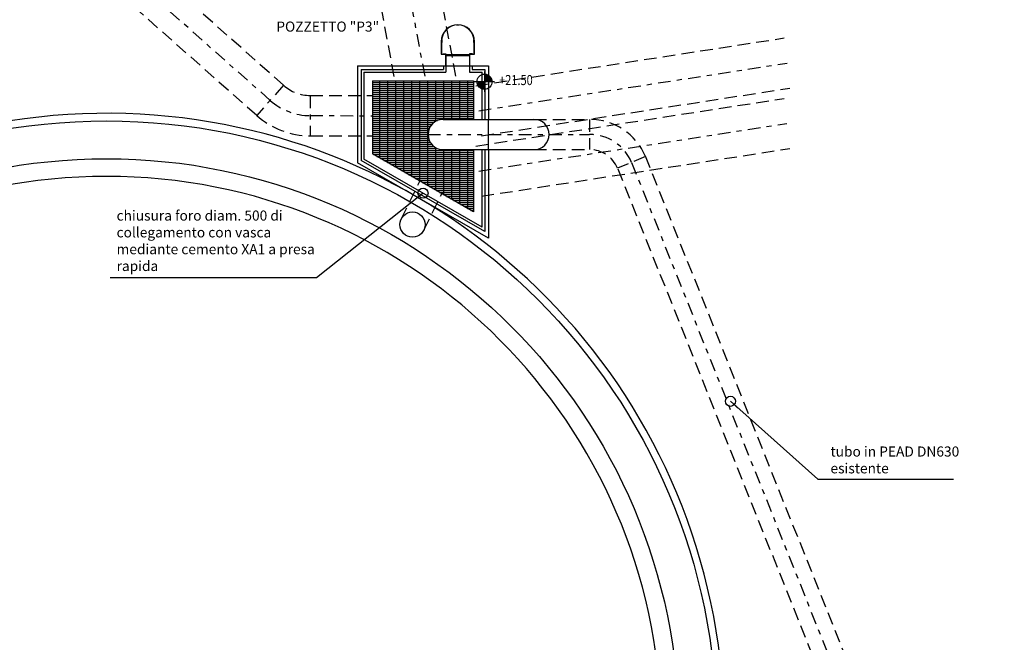
# Model space of a CAD drawing. Extents: x 13340 to 13812, y -8177 to -8021.
# Drawn here: x 13793 to 13812, y -8055 to -8043 of the extents above; entities that cross this region are included whole.
import ezdxf
from ezdxf.enums import TextEntityAlignment as Align

# ---------------------------------------------------------------- set-up
doc = ezdxf.new("R2010")
doc.units = 0
doc.linetypes.add('DASHDOT', pattern=[1, 0.5, -0.25, 0, -0.25])
doc.linetypes.add('HIDDEN', pattern=[0.375, 0.25, -0.125])
doc.layers.get('0').update_dxf_attribs({"linetype": 'CONTINUOUS'})
for name, color, linetype in [('01', 4, 'CONTINUOUS'), ('02', 1, 'CONTINUOUS'), ('QUOTE', 1, 'CONTINUOUS')]:
    doc.layers.add(name, color=color, linetype=linetype)
doc.styles.add('ROMANS', font='SIMPLEX.shx')
doc.styles.get("Standard").update_dxf_attribs({"font": 'romans.shx'})
doc.dimstyles.new('1a100', dxfattribs={"dimtxt": 0.2, "dimasz": 0.2, "dimexe": 0.1, "dimexo": 0.1, "dimgap": 0.05, "dimtad": 1, "dimzin": 0, "dimdsep": 46, "dimtxsty": 'Standard', "dimblk1": 'OBLIQUE', "dimblk2": 'OBLIQUE', "dimsah": 1, "dimcen": 0, "dimdle": 0.1, "dimclrd": 8, "dimclre": 8, "dimclrt": 256, "dimadec": 0, "dimazin": 0, "dimtfac": 1, "dimtofl": 0, "dimtmove": 2, "dimatfit": 3, "dimldrblk": 'DOTBLANK', "dimfxl": 0, "dimtolj": 1, "dimtzin": 0, "dimarcsym": 0})

# ---------------------------------------------------------------- blocks, each defined once
blk = doc.blocks.new('_DotBlank')
at = {"color": 0, "linetype": 'ByBlock', "lineweight": -2}
blk.add_line((-0.5, 0), (-1, 0), dxfattribs=at)
blk.add_circle((0, 0), 0.5, dxfattribs=at)
blk = doc.blocks.new('_OBLIQUE')
at = {"color": 0, "linetype": 'ByBlock'}
blk.add_line((-0.5, -0.5), (0.5, 0.5), dxfattribs=at)

msp = doc.modelspace()

# ---------------------------------------------------------------- hatches: boundary and pattern name
at = {"layer": '01', "ltscale": 0.4}
h = msp.add_hatch(dxfattribs=at)
h.set_pattern_fill('GRATE', color=8, scale=0.05, style=0)
edge = h.paths.add_edge_path()
edge.add_line((13801.838, -8045.115), (13801.238, -8045.115))
edge.add_arc((13801.238, -8044.815), 0.3, 90, 270, ccw=False)
edge.add_line((13801.238, -8044.515), (13801.838, -8044.515))
edge.add_line((13801.838, -8044.515), (13801.838, -8043.751))
edge.add_line((13801.838, -8043.751), (13799.838, -8043.751))
edge.add_line((13799.838, -8043.751), (13799.838, -8045.201))
edge.add_line((13799.838, -8045.201), (13801.838, -8046.351))
edge.add_line((13801.838, -8046.351), (13801.838, -8045.115))

# ---------------------------------------------------------------- linework, layer by layer
for p, q in [((13801.504, -8042.65), (13801.504, -8042.645)), ((13801.553, -8042.65), (13801.553, -8042.645)), ((13801.286, -8042.76), (13801.282, -8042.757)), ((13801.32, -8042.726), (13801.317, -8042.722)), ((13801.737, -8042.726), (13801.74, -8042.722)), ((13801.771, -8042.76), (13801.775, -8042.757)), ((13801.208, -8042.994), (13801.203, -8042.994)), ((13801.209, -8042.944), (13801.204, -8042.943)), ((13801.848, -8042.945), (13801.853, -8042.944)), ((13801.848, -8042.993), (13801.853, -8042.993)), ((13801.293, -8043.231), (13801.763, -8043.231)), ((13801.293, -8043.251), (13801.763, -8043.251))]:
    msp.add_line(p, q)
for points in [[(13801.768, -8043.224), (13801.858, -8043.224), (13801.858, -8042.969, 1), (13801.198, -8042.969), (13801.198, -8043.224), (13801.288, -8043.224)], [(13801.768, -8043.219), (13801.853, -8043.219), (13801.853, -8042.969, 1), (13801.203, -8042.969), (13801.203, -8043.219), (13801.288, -8043.219)], [(13801.553, -8042.65, 0.038005), (13801.504, -8042.65)], [(13801.32, -8042.726, 0.038005), (13801.286, -8042.76)], [(13801.771, -8042.76, 0.038005), (13801.737, -8042.726)], [(13801.209, -8042.944, 0.019539), (13801.208, -8042.969), (13801.208, -8042.994)], [(13801.848, -8042.993), (13801.848, -8042.969, 0.018996), (13801.848, -8042.945, 0.018996)]]:
    msp.add_lwpolyline(points, format="xyb")
for points in [[(13801.238, -8043.219), (13801.238, -8043.214), (13801.293, -8043.214), (13801.293, -8043.451), (13801.288, -8043.451), (13801.288, -8043.219), (13801.238, -8043.219)], [(13801.818, -8043.219), (13801.818, -8043.214), (13801.763, -8043.214), (13801.763, -8043.451), (13801.768, -8043.451), (13801.768, -8043.219), (13801.818, -8043.219)]]:
    msp.add_lwpolyline(points)
at = {"layer": '01', "color": 8, "linetype": 'HIDDEN'}
for p, q in [((13801.489, -8043.656), (13797.255, -8021.173)), ((13800.269, -8043.663), (13796.076, -8021.395)), ((13798.073, -8043.839), (13787.205, -8034.211)), ((13797.542, -8044.438), (13786.675, -8034.81)), ((13801.887, -8043.847), (13808, -8042.901)), ((13801.996, -8044.841), (13808.111, -8043.895)), ((13798.602, -8044.04), (13799.825, -8044.042)), ((13801.886, -8045.044), (13807.999, -8044.099)), ((13803.038, -8044.515), (13804.142, -8044.515)), ((13804.142, -8044.515), (13804.142, -8045.115)), ((13798.601, -8044.84), (13799.824, -8044.842)), ((13801.995, -8046.038), (13808.11, -8045.092)), ((13803.038, -8045.115), (13804.142, -8045.115)), ((13805.249, -8045.252), (13804.695, -8045.484)), ((13805.243, -8045.239), (13812.362, -8063.046)), ((13804.701, -8045.496), (13811.806, -8063.268))]:
    msp.add_line(p, q, dxfattribs=at)
at = {"layer": '01', "color": 8, "linetype": 'DASHDOT', "ltscale": 0.5}
for p, q in [((13800.879, -8043.66), (13796.665, -8021.284)), ((13797.807, -8044.138), (13786.94, -8034.51)), ((13801.943, -8044.344), (13808.055, -8043.398)), ((13798.073, -8043.839), (13797.542, -8044.438)), ((13798.602, -8044.04), (13798.601, -8044.84)), ((13798.602, -8044.44), (13799.824, -8044.442)), ((13801.942, -8045.541), (13808.054, -8044.596)), ((13800.938, -8044.815), (13804.142, -8044.815)), ((13804.972, -8045.368), (13812.084, -8063.157))]:
    msp.add_line(p, q, dxfattribs=at)
at = {"layer": '01'}
for p, q in [((13799.613, -8043.526), (13801.243, -8043.526)), ((13799.613, -8043.526), (13799.613, -8045.332)), ((13799.663, -8043.576), (13801.293, -8043.576)), ((13799.663, -8043.576), (13799.663, -8045.303)), ((13801.243, -8043.451), (13801.243, -8043.526)), ((13801.293, -8043.451), (13801.293, -8043.576)), ((13801.763, -8043.451), (13801.763, -8043.576)), ((13801.763, -8043.576), (13802.013, -8043.576)), ((13801.813, -8043.451), (13801.813, -8043.526)), ((13801.813, -8043.526), (13802.063, -8043.526)), ((13802.013, -8044.515), (13802.013, -8043.576)), ((13802.063, -8043.526), (13802.063, -8044.515)), ((13801.238, -8044.515), (13803.038, -8044.515)), ((13802.138, -8045.115), (13802.138, -8044.515)), ((13801.238, -8045.115), (13803.038, -8045.115)), ((13802.013, -8046.654), (13802.013, -8045.115)), ((13802.063, -8045.115), (13802.063, -8046.74)), ((13802.063, -8046.74), (13799.613, -8045.332)), ((13802.013, -8046.654), (13799.663, -8045.303))]:
    msp.add_line(p, q, dxfattribs=at)
at = {"layer": '01', "linetype": 'HIDDEN'}
for p, q in [((13800.405, -8046.49), (13800.776, -8045.741)), ((13800.853, -8046.712), (13801.211, -8045.991))]:
    msp.add_line(p, q, dxfattribs=at)
at = {"layer": '01', "linetype": 'ByBlock'}
msp.add_circle((13800.629, -8046.601), 0.25, dxfattribs=at)
at = {"layer": '01', "color": 8, "linetype": 'HIDDEN'}
for centre, radius, start, end in [((13798.603, -8043.24), 0.8, 228.4605, 269.9376), ((13798.603, -8043.24), 1.6, 228.4605, 269.9376), ((13804.142, -8045.715), 1.2, 22.6895, 90), ((13804.142, -8045.715), 0.6, 22.6895, 90)]:
    msp.add_arc(centre, radius, start, end, dxfattribs=at)
at = {"layer": '01', "color": 8, "linetype": 'DASHDOT', "ltscale": 0.5}
for centre, radius, start, end in [((13798.603, -8043.24), 1.2, 228.4605, 269.9376), ((13804.142, -8045.715), 0.9, 22.6895, 90)]:
    msp.add_arc(centre, radius, start, end, dxfattribs=at)
at = {"layer": '01'}
for centre, start, end in [((13801.238, -8044.815), 90, 270), ((13803.038, -8044.815), 270, 90)]:
    msp.add_arc(centre, 0.3, start, end, dxfattribs=at)
at = {"layer": '02'}
for p, q in [((13799.538, -8043.451), (13802.138, -8043.451)), ((13799.538, -8043.451), (13799.538, -8045.375)), ((13802.138, -8043.451), (13802.138, -8044.515)), ((13799.838, -8043.751), (13801.838, -8043.751)), ((13799.838, -8043.751), (13799.838, -8045.201)), ((13801.838, -8043.751), (13801.838, -8044.515)), ((13801.838, -8045.115), (13801.838, -8046.351)), ((13802.138, -8045.115), (13802.138, -8046.87)), ((13802.138, -8046.87), (13799.538, -8045.375)), ((13801.838, -8046.351), (13799.838, -8045.201))]:
    msp.add_line(p, q, dxfattribs=at)
for radius in [12.1, 11.35]:
    msp.add_circle((13794.563, -8056.645), radius, dxfattribs=at)
for radius, start, end in [(12.25, 204.8976, 176.4838), (11, 2.3446, 177.6554)]:
    msp.add_arc((13794.563, -8056.645), radius, start, end, dxfattribs=at)
at = {"layer": 'QUOTE', "color": 8}
for p, q in [((13802.057, -8043.568), (13802.057, -8043.968)), ((13802.257, -8043.768), (13801.857, -8043.768))]:
    msp.add_line(p, q, dxfattribs=at)
msp.add_circle((13802.057, -8043.768), 0.15, dxfattribs=at)
for points in [[(13802.062, -8043.618), (13802.057, -8043.768), (13802.065, -8043.619)], [(13802.057, -8043.768), (13802.057, -8043.618), (13802.062, -8043.618), (13802.065, -8043.619)], [(13802.072, -8043.619), (13802.068, -8043.619), (13802.057, -8043.768)], [(13802.065, -8043.619), (13802.057, -8043.768), (13802.072, -8043.619), (13802.068, -8043.619)], [(13802.057, -8043.768), (13802.072, -8043.619), (13802.065, -8043.619), (13802.057, -8043.768)], [(13802.078, -8043.62), (13802.075, -8043.619), (13802.057, -8043.768), (13802.072, -8043.619)], [(13802.078, -8043.62), (13802.057, -8043.768), (13802.088, -8043.621)], [(13802.117, -8043.631), (13802.057, -8043.768), (13802.097, -8043.624), (13802.088, -8043.621)], [(13802.144, -8043.647), (13802.057, -8043.768), (13802.117, -8043.631), (13802.057, -8043.768)], [(13802.062, -8043.618), (13802.065, -8043.619), (13802.065, -8043.619), (13802.069, -8043.618)], [(13802.065, -8043.619), (13802.069, -8043.618), (13802.075, -8043.619), (13802.08, -8043.62)], [(13802.065, -8043.619), (13802.065, -8043.619), (13802.065, -8043.619)], [(13802.072, -8043.619), (13802.068, -8043.619), (13802.065, -8043.619)], [(13802.082, -8043.62), (13802.078, -8043.62), (13802.078, -8043.62), (13802.075, -8043.619)], [(13802.075, -8043.619), (13802.08, -8043.62), (13802.088, -8043.621), (13802.097, -8043.624)], [(13802.097, -8043.624), (13802.088, -8043.621), (13802.082, -8043.62), (13802.078, -8043.62)], [(13802.088, -8043.621), (13802.097, -8043.624), (13802.102, -8043.626), (13802.11, -8043.628)], [(13802.106, -8043.627), (13802.112, -8043.63), (13802.097, -8043.624)], [(13802.102, -8043.626), (13802.11, -8043.628), (13802.117, -8043.631), (13802.127, -8043.636)], [(13802.106, -8043.627), (13802.127, -8043.636), (13802.116, -8043.631)], [(13802.117, -8043.631), (13802.127, -8043.636), (13802.135, -8043.641), (13802.144, -8043.647)], [(13802.057, -8043.768), (13801.907, -8043.768), (13801.906, -8043.774)], [(13802.057, -8043.768), (13801.907, -8043.778), (13801.908, -8043.783), (13801.908, -8043.787)], [(13802.057, -8043.768), (13801.907, -8043.774), (13801.907, -8043.778)], [(13801.909, -8043.795), (13801.908, -8043.787), (13802.057, -8043.768)], [(13801.95, -8043.775), (13801.948, -8043.797), (13801.908, -8043.787)], [(13801.908, -8043.783), (13801.908, -8043.787), (13801.909, -8043.792), (13801.909, -8043.795)], [(13801.909, -8043.792), (13801.909, -8043.795), (13801.91, -8043.799), (13802.057, -8043.768)], [(13801.91, -8043.799), (13801.911, -8043.804), (13802.057, -8043.768), (13801.912, -8043.809)], [(13801.91, -8043.799), (13802.057, -8043.768), (13801.91, -8043.799), (13801.911, -8043.804)], [(13802.057, -8043.768), (13801.912, -8043.809), (13801.913, -8043.813), (13802.057, -8043.768)], [(13801.913, -8043.813), (13801.912, -8043.809), (13802.056, -8043.769)], [(13801.913, -8043.813), (13802.057, -8043.768), (13801.914, -8043.815), (13801.916, -8043.819)], [(13801.914, -8043.815), (13801.916, -8043.819), (13801.917, -8043.824), (13801.919, -8043.828)], [(13801.921, -8043.831), (13801.916, -8043.819), (13802.057, -8043.769)], [(13801.916, -8043.819), (13801.92, -8043.824), (13801.917, -8043.824)], [(13801.916, -8043.819), (13801.917, -8043.824), (13801.921, -8043.821)], [(13801.922, -8043.833), (13801.917, -8043.824), (13801.924, -8043.826)], [(13801.917, -8043.824), (13801.919, -8043.828), (13801.921, -8043.831), (13801.922, -8043.834)], [(13801.921, -8043.831), (13801.922, -8043.834), (13802.057, -8043.768), (13801.922, -8043.834)], [(13801.922, -8043.834), (13802.057, -8043.768), (13801.929, -8043.846), (13801.933, -8043.854)], [(13802.057, -8043.768), (13801.922, -8043.834), (13801.922, -8043.834), (13802.057, -8043.768)], [(13801.937, -8043.769), (13801.937, -8043.769), (13801.933, -8043.854), (13801.93, -8043.848)], [(13801.933, -8043.854), (13802.057, -8043.768), (13801.95, -8043.874), (13801.957, -8043.88)], [(13801.941, -8043.864), (13801.938, -8043.859), (13801.933, -8043.854), (13802.057, -8043.768)], [(13802.056, -8043.768), (13802.034, -8043.842), (13801.937, -8043.769)], [(13801.95, -8043.874), (13801.957, -8043.88), (13801.969, -8043.889), (13802.057, -8043.768)], [(13801.969, -8043.889), (13802.057, -8043.768), (13801.996, -8043.905), (13802.057, -8043.768)], [(13801.996, -8043.905), (13802.057, -8043.768), (13802.017, -8043.912), (13802.025, -8043.915)], [(13802.035, -8043.917), (13802.057, -8043.768), (13802.025, -8043.915)], [(13802.035, -8043.917), (13802.038, -8043.917), (13802.057, -8043.768), (13802.041, -8043.917)], [(13802.041, -8043.917), (13802.045, -8043.917), (13802.057, -8043.768)], [(13802.048, -8043.917), (13802.057, -8043.768), (13802.041, -8043.917), (13802.045, -8043.918)], [(13802.057, -8043.768), (13802.041, -8043.917), (13802.048, -8043.917), (13802.057, -8043.768)], [(13802.052, -8043.918), (13802.057, -8043.768), (13802.048, -8043.917)], [(13802.057, -8043.768), (13802.057, -8043.918), (13802.052, -8043.918), (13802.048, -8043.917)], [(13802.204, -8043.742), (13802.205, -8043.749), (13802.056, -8043.768)], [(13802.163, -8043.663), (13802.157, -8043.657), (13802.144, -8043.647), (13802.057, -8043.768)], [(13802.18, -8043.682), (13802.057, -8043.768), (13802.163, -8043.663), (13802.157, -8043.657)], [(13802.172, -8043.672), (13802.176, -8043.677), (13802.18, -8043.682), (13802.057, -8043.768)], [(13802.191, -8043.702), (13802.057, -8043.768), (13802.184, -8043.69), (13802.18, -8043.683)], [(13802.057, -8043.768), (13802.079, -8043.694), (13802.176, -8043.768)], [(13802.057, -8043.768), (13802.191, -8043.702), (13802.191, -8043.702), (13802.057, -8043.768)], [(13802.192, -8043.706), (13802.191, -8043.702), (13802.057, -8043.768), (13802.191, -8043.702)], [(13802.192, -8043.706), (13802.197, -8043.718), (13802.057, -8043.767)], [(13802.2, -8043.723), (13802.057, -8043.768), (13802.199, -8043.722), (13802.197, -8043.718)], [(13802.2, -8043.723), (13802.201, -8043.727), (13802.057, -8043.768)], [(13802.057, -8043.768), (13802.201, -8043.727), (13802.2, -8043.723), (13802.057, -8043.768)], [(13802.203, -8043.737), (13802.202, -8043.732), (13802.057, -8043.768), (13802.201, -8043.727)], [(13802.203, -8043.737), (13802.057, -8043.768), (13802.203, -8043.737), (13802.202, -8043.732)], [(13802.204, -8043.745), (13802.204, -8043.742), (13802.203, -8043.737), (13802.057, -8043.768)], [(13802.057, -8043.768), (13802.206, -8043.758), (13802.205, -8043.754), (13802.205, -8043.749)], [(13802.057, -8043.768), (13802.207, -8043.763), (13802.206, -8043.758)], [(13802.057, -8043.768), (13802.207, -8043.768), (13802.207, -8043.763)], [(13802.127, -8043.636), (13802.14, -8043.643), (13802.144, -8043.647)], [(13802.135, -8043.641), (13802.144, -8043.647), (13802.152, -8043.652), (13802.157, -8043.657)], [(13802.14, -8043.643), (13802.152, -8043.652), (13802.144, -8043.647)], [(13802.144, -8043.647), (13802.157, -8043.657), (13802.156, -8043.657)], [(13802.152, -8043.652), (13802.163, -8043.662), (13802.156, -8043.66)], [(13802.152, -8043.652), (13802.157, -8043.657), (13802.163, -8043.663), (13802.169, -8043.668)], [(13802.157, -8043.657), (13802.163, -8043.662), (13802.161, -8043.663)], [(13802.163, -8043.662), (13802.163, -8043.663), (13802.161, -8043.661)], [(13802.163, -8043.662), (13802.169, -8043.668), (13802.164, -8043.667)], [(13802.163, -8043.662), (13802.169, -8043.668), (13802.165, -8043.667)], [(13802.163, -8043.663), (13802.169, -8043.668), (13802.172, -8043.672), (13802.176, -8043.677)], [(13802.163, -8043.761), (13802.165, -8043.739), (13802.205, -8043.749)], [(13802.169, -8043.668), (13802.174, -8043.674), (13802.172, -8043.674)], [(13802.176, -8043.768), (13802.176, -8043.768), (13802.18, -8043.683), (13802.184, -8043.689)], [(13802.18, -8043.683), (13802.184, -8043.689), (13802.184, -8043.689), (13802.187, -8043.693)], [(13802.184, -8043.689), (13802.192, -8043.703), (13802.184, -8043.702)], [(13802.184, -8043.689), (13802.187, -8043.693), (13802.188, -8043.696)], [(13802.188, -8043.696), (13802.188, -8043.696), (13802.188, -8043.701)], [(13802.19, -8043.701), (13802.188, -8043.696), (13802.189, -8043.701)], [(13802.188, -8043.696), (13802.19, -8043.701), (13802.192, -8043.703)], [(13802.192, -8043.703), (13802.196, -8043.713), (13802.189, -8043.711)], [(13802.196, -8043.713), (13802.194, -8043.708), (13802.192, -8043.706), (13802.191, -8043.702)], [(13802.197, -8043.718), (13802.196, -8043.713), (13802.193, -8043.715)], [(13802.199, -8043.722), (13802.197, -8043.718), (13802.196, -8043.713), (13802.194, -8043.708)], [(13802.197, -8043.718), (13802.194, -8043.712), (13802.196, -8043.713)], [(13802.205, -8043.754), (13802.205, -8043.749), (13802.204, -8043.745), (13802.204, -8043.742)], [(13801.93, -8043.848), (13801.921, -8043.833), (13801.929, -8043.834)], [(13801.925, -8043.841), (13801.923, -8043.836), (13801.921, -8043.833)], [(13801.923, -8043.836), (13801.925, -8043.841), (13801.925, -8043.835)], [(13801.925, -8043.841), (13801.925, -8043.841), (13801.925, -8043.835)], [(13801.93, -8043.848), (13801.927, -8043.843), (13801.925, -8043.841)], [(13801.933, -8043.854), (13801.93, -8043.848), (13801.93, -8043.848), (13801.927, -8043.843)], [(13801.95, -8043.874), (13801.944, -8043.868), (13801.941, -8043.864), (13801.938, -8043.859)], [(13801.944, -8043.868), (13801.94, -8043.862), (13801.942, -8043.862)], [(13801.95, -8043.875), (13801.944, -8043.868), (13801.949, -8043.869)], [(13801.95, -8043.874), (13801.944, -8043.868), (13801.948, -8043.869)], [(13801.961, -8043.885), (13801.957, -8043.88), (13801.95, -8043.874), (13801.944, -8043.868)], [(13801.95, -8043.875), (13801.95, -8043.873), (13801.952, -8043.875)], [(13801.957, -8043.88), (13801.95, -8043.874), (13801.953, -8043.873)], [(13801.961, -8043.885), (13801.95, -8043.875), (13801.957, -8043.876)], [(13801.969, -8043.889), (13801.957, -8043.88), (13801.957, -8043.879)], [(13801.978, -8043.895), (13801.969, -8043.889), (13801.961, -8043.885), (13801.957, -8043.88)], [(13801.973, -8043.893), (13801.961, -8043.885), (13801.969, -8043.889)], [(13801.986, -8043.9), (13801.973, -8043.893), (13801.969, -8043.889)], [(13801.996, -8043.905), (13801.986, -8043.9), (13801.978, -8043.895), (13801.969, -8043.889)], [(13802.007, -8043.909), (13801.986, -8043.9), (13801.998, -8043.905)], [(13802.011, -8043.911), (13802.003, -8043.908), (13801.996, -8043.905), (13801.986, -8043.9)], [(13802.007, -8043.909), (13802.001, -8043.907), (13802.017, -8043.912)], [(13802.025, -8043.915), (13802.017, -8043.912), (13802.011, -8043.911), (13802.003, -8043.908)], [(13802.017, -8043.912), (13802.025, -8043.915), (13802.031, -8043.916), (13802.035, -8043.917)], [(13802.038, -8043.917), (13802.033, -8043.916), (13802.025, -8043.915), (13802.017, -8043.912)], [(13802.031, -8043.916), (13802.035, -8043.917), (13802.035, -8043.917), (13802.038, -8043.917)], [(13802.048, -8043.917), (13802.044, -8043.918), (13802.038, -8043.917), (13802.033, -8043.916)], [(13802.041, -8043.917), (13802.045, -8043.918), (13802.048, -8043.917)], [(13802.052, -8043.918), (13802.048, -8043.917), (13802.048, -8043.917), (13802.044, -8043.918)], [(13802.048, -8043.917), (13802.048, -8043.917), (13802.048, -8043.917)]]:
    msp.add_solid(points, dxfattribs=at)

# ---------------------------------------------------------------- texts
at = {"layer": 'QUOTE', "color": 8, "style": 'ROMANS', "width": 0.8}
msp.add_text('+21.50', height=0.2, dxfattribs=at).set_placement((13802.68, -8043.835), align=Align.CENTER)
at = {"layer": 'QUOTE', "char_height": 0.2}
for s, insert, width, attachment_point in [('POZZETTO "P3"', (13799.968, -8042.838), 2.63228, 9), ('chiusura foro diam. 500 di collegamento con vasca mediante cemento XA1 a presa rapida', (13794.763, -8047.584), 4.05242, 7), ('tubo in PEAD DN630 esistente', (13808.916, -8051.595), 2.63228, 7)]:
    msp.add_mtext(s, dxfattribs=dict(at, insert=insert, width=width, attachment_point=attachment_point))

# ---------------------------------------------------------------- leaders
at = {"layer": 'QUOTE', "annotation_type": 0, "has_hookline": 1}
for points, hookline_direction, text_width in [([(13800.838, -8045.978), (13798.725, -8047.657), (13798.525, -8047.657)], 1, 3.838), ([(13806.932, -8050.104), (13808.666, -8051.645), (13808.866, -8051.645)], 0, 2.438)]:
    msp.add_leader(points, dimstyle='1a100', override={"dimgap": 0.05, "dimtad": 1}, dxfattribs=dict(at, hookline_direction=hookline_direction, text_width=text_width))

doc.saveas('drawing.dxf')
